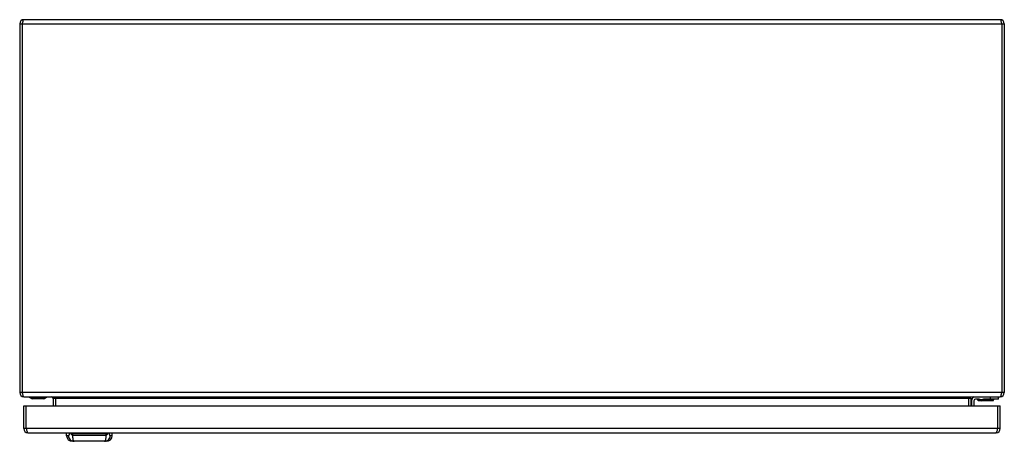
# Model space of a CAD drawing. Units: millimetres. Extents: x 81 to 681, y 410 to 668.
import ezdxf

# ---------------------------------------------------------------- set-up
doc = ezdxf.new("R2010")
doc.units = ezdxf.units.MM
doc.header["$LTSCALE"] = 69.920739
doc.layers.get('0').update_dxf_attribs({"linetype": 'CONTINUOUS'})

msp = doc.modelspace()

# ---------------------------------------------------------------- linework, layer by layer
at = {"color": 7, "linetype": 'Continuous'}
for p, q in [((678.03, 667.57), (83.03, 667.57)), ((80.53, 665.07), (80.53, 440.07)), ((80.53, 665.07), (680.53, 665.07)), ((82.03, 665.07), (82.03, 440.07)), ((679.03, 665.07), (679.03, 440.07)), ((680.53, 665.07), (680.53, 440.07)), ((680.53, 440.07), (80.53, 440.07)), ((83.03, 437.57), (678.03, 437.57)), ((83.03, 418.07), (83.03, 432.07)), ((83.03, 432.07), (678.03, 432.07)), ((84.53, 418.07), (84.53, 432.07)), ((86.33, 437.57), (86.33, 437.37)), ((86.33, 437.37), (87.8, 436.52)), ((97.33, 437.37), (86.33, 437.37)), ((95.86, 436.52), (87.8, 436.52)), ((95.11, 436.32), (88.55, 436.32)), ((97.33, 437.37), (95.86, 436.52)), ((97.33, 437.57), (97.33, 437.37)), ((100.83, 436.57), (100.83, 432.07)), ((100.83, 436.57), (660.23, 436.57)), ((102.33, 436.57), (102.33, 432.07)), ((658.73, 436.57), (658.73, 432.07)), ((660.23, 436.57), (660.23, 432.07)), ((660.53, 435.07), (660.53, 432.07)), ((662.03, 435.07), (662.03, 432.07)), ((665.26, 436.07), (663.03, 436.07)), ((665.68, 435.28), (664.16, 436.07)), ((664.46, 435.37), (664.35, 435.97)), ((665.5, 435.37), (664.46, 435.37)), ((664.71, 435.07), (664.46, 435.37)), ((673.76, 435.07), (664.71, 435.07)), ((667.39, 435.28), (665.68, 435.28)), ((666.53, 435.07), (665.68, 435.28)), ((666.53, 435.07), (667.39, 435.28)), ((667.39, 435.28), (668.9, 436.07)), ((674.01, 435.37), (667.56, 435.37)), ((677.03, 436.07), (667.8, 436.07)), ((672.03, 436.07), (672.03, 437.57)), ((673.76, 435.07), (674.01, 435.37)), ((674.01, 435.37), (674.13, 436.07)), ((676.53, 418.07), (676.53, 432.07)), ((677.03, 436.07), (677.03, 437.57)), ((678.03, 418.07), (678.03, 432.07)), ((678.03, 418.07), (83.03, 418.07)), ((85.53, 415.57), (675.53, 415.57)), ((109.07, 413.7), (109.01, 415.57)), ((133.13, 414.84), (112.83, 414.84)), ((112.9, 414.19), (133.06, 414.19)), ((136.89, 413.7), (136.96, 415.57)), ((110.26, 413.7), (109.07, 413.7)), ((133.4, 410.33), (112.56, 410.33)), ((136.89, 413.7), (135.71, 413.7))]:
    msp.add_line(p, q, dxfattribs=at)
for centre, radius, start, end in [((83.03, 665.07), 2.5, 90, 180), ((678.03, 665.07), 2.5, 0, 90), ((174.85, 641.53), 95.76, 165.43379, 165.77063), ((586.21, 641.53), 95.76, 14.22938, 14.5662), ((83.03, 440.07), 2.5, 180, 270), ((174.85, 463.61), 95.76, 194.22938, 194.5662), ((678.03, 440.07), 2.5, 270, 360), ((586.21, 463.61), 95.76, 345.43379, 345.77063), ((88.55, 437.82), 1.5, 239.98616, 270), ((95.11, 437.82), 1.5, 270, 300.01384), ((99.83, 436.57), 1, 0, 90), ((663.03, 435.07), 2.5, 108.06408, 180), ((663.03, 435.07), 1, 90, 180), ((85.53, 418.07), 2.5, 180, 270), ((177.35, 441.61), 95.76, 194.22938, 194.5662), ((675.53, 418.07), 2.5, 270, 360), ((583.71, 441.61), 95.76, 345.43379, 345.77063), ((112.56, 413.82), 3.49, 182, 270), ((133.4, 413.82), 3.49, 270, 358)]:
    msp.add_arc(centre, radius, start, end, dxfattribs=at)
for points in [[(82.37, 666.34), (82.3, 666.1), (82.24, 665.86), (82.17, 665.62)], [(678.69, 438.8), (678.76, 439.04), (678.83, 439.28), (678.89, 439.52)], [(101.5, 437.07), (101.78, 436.92), (102.06, 436.74), (102.33, 436.57)], [(676.19, 416.8), (676.26, 417.04), (676.33, 417.28), (676.39, 417.52)]]:
    msp.add_open_spline(points, degree=3, dxfattribs=at)
for points, knots in [([(83.03, 667.57), (82.88, 667.57), (82.58, 667.05), (82.46, 666.65), (82.37, 666.34)], [0, 0, 0, 0, 0.327154, 1, 1, 1, 1]), ([(678.53, 666.84), (678.46, 667.03), (678.37, 667.29), (678.14, 667.57), (678.03, 667.57)], [0, 0, 0, 0, 0.655119, 1, 1, 1, 1]), ([(678.89, 665.62), (678.86, 665.73), (678.75, 666.14), (678.64, 666.55), (678.53, 666.84)], [0, 0, 0, 0, 0.274705, 1, 1, 1, 1]), ([(82.17, 439.52), (82.2, 439.41), (82.31, 439), (82.43, 438.59), (82.53, 438.3)], [0, 0, 0, 0, 0.274705, 1, 1, 1, 1]), ([(82.53, 438.3), (82.6, 438.12), (82.69, 437.85), (82.93, 437.57), (83.03, 437.57)], [0, 0, 0, 0, 0.655119, 1, 1, 1, 1]), ([(678.03, 437.57), (678.19, 437.57), (678.48, 438.09), (678.6, 438.49), (678.69, 438.8)], [0, 0, 0, 0, 0.327154, 1, 1, 1, 1]), ([(99.83, 437.57), (99.97, 437.57), (100.56, 437.52), (101.11, 437.28), (101.5, 437.07)], [0, 0, 0, 0, 0.238625, 1, 1, 1, 1]), ([(658.73, 436.57), (658.87, 436.66), (659.4, 436.99), (659.96, 437.3), (660.4, 437.44)], [0, 0, 0, 0, 0.260878, 1, 1, 1, 1]), ([(665.26, 436.07), (665.47, 436.01), (665.89, 435.92), (666.32, 435.88), (666.53, 435.88)], [0, 0, 0, 0, 0.500093, 1, 1, 1, 1]), ([(666.53, 435.88), (666.75, 435.88), (667.18, 435.92), (667.59, 436.01), (667.8, 436.07)], [0, 0, 0, 0, 0.499911, 1, 1, 1, 1]), ([(84.67, 417.52), (84.7, 417.41), (84.81, 417), (84.93, 416.59), (85.03, 416.3)], [0, 0, 0, 0, 0.274705, 1, 1, 1, 1]), ([(85.03, 416.3), (85.1, 416.12), (85.19, 415.85), (85.43, 415.57), (85.53, 415.57)], [0, 0, 0, 0, 0.655119, 1, 1, 1, 1]), ([(110.26, 413.7), (110.29, 413.7), (110.38, 413.73), (110.49, 413.82), (110.6, 413.97), (110.7, 414.18), (110.8, 414.44), (110.92, 414.91), (110.97, 415.3), (110.99, 415.57)], [0, 0, 0, 0, 0.053864, 0.119875, 0.205346, 0.31412, 0.448236, 0.608111, 1, 1, 1, 1]), ([(111.41, 415.57), (111.47, 415.39), (111.61, 415.05), (111.94, 414.62), (112.38, 414.3), (112.73, 414.21), (112.9, 414.19)], [0, 0, 0, 0, 0.258497, 0.509699, 0.755627, 1, 1, 1, 1]), ([(112.08, 415.57), (112.11, 415.47), (112.17, 415.28), (112.34, 415.03), (112.57, 414.87), (112.74, 414.84), (112.83, 414.84)], [0, 0, 0, 0, 0.278597, 0.533369, 0.769421, 1, 1, 1, 1]), ([(112.9, 414.19), (112.89, 414.24), (112.85, 414.46), (112.83, 414.67), (112.83, 414.84)], [0, 0, 0, 0, 0.24361, 1, 1, 1, 1]), ([(113.69, 410.33), (113.66, 410.33), (113.6, 410.34), (113.52, 410.39), (113.44, 410.47), (113.34, 410.64), (113.24, 410.93), (113.14, 411.36), (113.06, 411.92), (112.99, 412.59), (112.94, 413.36), (112.91, 413.9), (112.9, 414.19)], [0, 0, 0, 0, 0.021624, 0.04461, 0.07127, 0.103129, 0.185541, 0.295362, 0.433192, 0.598165, 0.788223, 1, 1, 1, 1]), ([(133.06, 414.19), (133.05, 413.9), (133.02, 413.36), (132.97, 412.59), (132.9, 411.92), (132.82, 411.36), (132.73, 410.93), (132.62, 410.64), (132.52, 410.47), (132.45, 410.39), (132.36, 410.34), (132.3, 410.33), (132.27, 410.33)], [0, 0, 0, 0, 0.211789, 0.401847, 0.566812, 0.704634, 0.814452, 0.896864, 0.928725, 0.955386, 0.978375, 1, 1, 1, 1]), ([(133.06, 414.19), (133.24, 414.21), (133.59, 414.3), (134.02, 414.62), (134.36, 415.05), (134.5, 415.39), (134.55, 415.57)], [0, 0, 0, 0, 0.244361, 0.490289, 0.741495, 1, 1, 1, 1]), ([(133.13, 414.84), (133.13, 414.78), (133.12, 414.57), (133.1, 414.35), (133.06, 414.19)], [0, 0, 0, 0, 0.253723, 1, 1, 1, 1]), ([(133.13, 414.84), (133.22, 414.84), (133.4, 414.87), (133.63, 415.03), (133.79, 415.28), (133.86, 415.47), (133.89, 415.57)], [0, 0, 0, 0, 0.230579, 0.466631, 0.721403, 1, 1, 1, 1]), ([(134.97, 415.57), (134.99, 415.3), (135.05, 414.91), (135.17, 414.44), (135.26, 414.18), (135.36, 413.97), (135.47, 413.82), (135.58, 413.73), (135.67, 413.7), (135.71, 413.7)], [0, 0, 0, 0, 0.391889, 0.551764, 0.68588, 0.794654, 0.880125, 0.946136, 1, 1, 1, 1]), ([(675.53, 415.57), (675.69, 415.57), (675.98, 416.09), (676.1, 416.49), (676.19, 416.8)], [0, 0, 0, 0, 0.327154, 1, 1, 1, 1]), ([(110.26, 413.7), (110.27, 413.27), (110.46, 412.39), (111.24, 411.25), (112.39, 410.5), (113.27, 410.33), (113.69, 410.33)], [0, 0, 0, 0, 0.242326, 0.502557, 0.761187, 1, 1, 1, 1]), ([(132.27, 410.33), (132.69, 410.33), (133.58, 410.5), (134.73, 411.25), (135.5, 412.39), (135.69, 413.27), (135.71, 413.7)], [0, 0, 0, 0, 0.238813, 0.497443, 0.757674, 1, 1, 1, 1])]:
    msp.add_open_spline(points, degree=3, knots=knots, dxfattribs=at)

doc.saveas('drawing.dxf')
